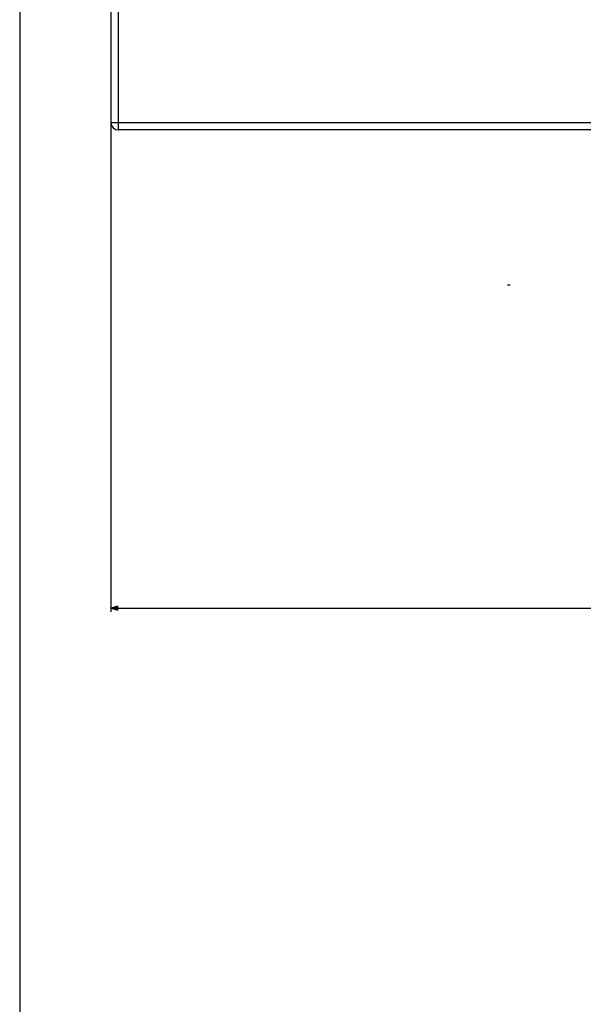
# Model space of a CAD drawing. Extents: x -2201 to 1422, y -338 to 3752.
# Drawn here: x -1941 to -1787, y 2276 to 2546 of the extents above; entities that cross this region are included whole.
import ezdxf

# ---------------------------------------------------------------- set-up
doc = ezdxf.new("R2010")
doc.units = 0
doc.header["$MEASUREMENT"] = 0
doc.layers.get('0').update_dxf_attribs({"linetype": 'CONTINUOUS'})

msp = doc.modelspace()

# ---------------------------------------------------------------- linework, layer by layer
at = {"color": 7}
for p, q in [((-1916.470215, 2728.986328), (-1916.470215, 2517.986328)), ((-1914.470215, 2728.986328), (-1914.470215, 2517.986328)), ((-1941.470215, 2666.986328), (-1941.470215, 1838.736328)), ((-1916.470215, 2517.986328), (-1916.470215, 2384.006836)), ((-1914.470215, 2517.986328), (-1916.470215, 2517.986328)), ((-1914.470215, 2517.986328), (-1914.470215, 2515.986328)), ((-1068.470215, 2517.986328), (-1914.470215, 2517.986328)), ((-1068.470215, 2515.986328), (-1914.470215, 2515.986328)), ((-1806.99585, 2473.484375), (-1807.778687, 2473.484375)), ((-1914.538452, 2385.524414), (-1916.470215, 2385.006836)), ((-1916.470215, 2385.006836), (-1914.538452, 2384.489258)), ((-1914.538452, 2384.489258), (-1914.538452, 2385.524414)), ((-1914.538452, 2385.006836), (-1068.4021, 2385.006836))]:
    msp.add_line(p, q, dxfattribs=at)
msp.add_arc((-1914.470215, 2517.986328), 2, 180.000005, 270.000001, dxfattribs=at)
msp.add_solid([(-1914.538452, 2385.524414), (-1916.470215, 2385.006836), (-1914.538452, 2385.524414), (-1914.538452, 2384.489258)], dxfattribs=at)

doc.saveas('drawing.dxf')
